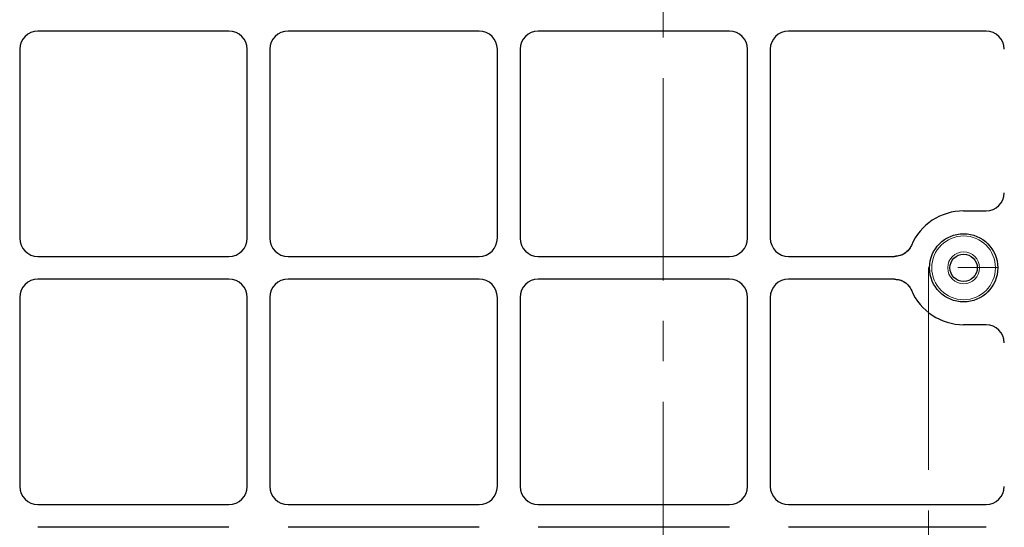
# Model space of a CAD drawing. Units: millimetres. Extents: x 0 to 420, y 0 to 297.
# Drawn here: x 114 to 145, y 132 to 148 of the extents above; entities that cross this region are included whole.
import ezdxf

# ---------------------------------------------------------------- set-up
doc = ezdxf.new("R2010")
doc.units = ezdxf.units.MM
doc.linetypes.add('CENTER', pattern=[10.16, 6.35, -1.27, 1.27, -1.27])

msp = doc.modelspace()

# ---------------------------------------------------------------- linework, layer by layer
at = {"color": 7, "linetype": 'CENTER', "lineweight": 18}
for p, q in [((134.34694, 278.42069), (134.34694, 99.68133)), ((162.6484, 140.39382), (142.6771, 140.39382)), ((142.6771, 140.39382), (142.6771, 122.06375))]:
    msp.add_line(p, q, dxfattribs=at)
at = {"color": 7, "linetype": 'Continuous', "lineweight": 25}
for p, q in [((120.71036, 147.81403), (114.7088, 147.81403)), ((128.56751, 147.81403), (122.56594, 147.81403)), ((136.42465, 147.81403), (130.42308, 147.81403)), ((144.48546, 147.81403), (138.28023, 147.81403)), ((114.13815, 147.24338), (114.13815, 141.31324)), ((121.28101, 141.31324), (121.28101, 147.24338)), ((121.9953, 147.24338), (121.9953, 141.31324)), ((129.13815, 141.31324), (129.13815, 147.24338)), ((129.85244, 147.24338), (129.85244, 141.31324)), ((136.9953, 141.31324), (136.9953, 147.24338)), ((137.70958, 147.24338), (137.70958, 141.31324)), ((143.78101, 142.17117), (144.48546, 142.17117)), ((114.7088, 140.7426), (120.71036, 140.7426)), ((122.56594, 140.7426), (128.56751, 140.7426)), ((130.42308, 140.7426), (136.42465, 140.7426)), ((138.28023, 140.7426), (141.61499, 140.7426)), ((120.71036, 140.02831), (114.7088, 140.02831)), ((128.56751, 140.02831), (122.56594, 140.02831)), ((136.42465, 140.02831), (130.42308, 140.02831)), ((141.61499, 140.02831), (138.28023, 140.02831)), ((114.13815, 139.45767), (114.13815, 133.52753)), ((121.28101, 133.52753), (121.28101, 139.45767)), ((121.9953, 139.45767), (121.9953, 133.52753)), ((129.13815, 133.52753), (129.13815, 139.45767)), ((129.85244, 139.45767), (129.85244, 133.52753)), ((136.9953, 133.52753), (136.9953, 139.45767)), ((137.70958, 139.45767), (137.70958, 133.52753)), ((144.48546, 138.59974), (143.78101, 138.59974)), ((114.7088, 132.95688), (120.71036, 132.95688)), ((122.56594, 132.95688), (128.56751, 132.95688)), ((130.42308, 132.95688), (136.42465, 132.95688)), ((138.28023, 132.95688), (144.48546, 132.95688)), ((120.71036, 132.2426), (114.7088, 132.2426)), ((128.56751, 132.2426), (122.56594, 132.2426)), ((136.42465, 132.2426), (130.42308, 132.2426)), ((144.48546, 132.2426), (138.28023, 132.2426))]:
    msp.add_line(p, q, dxfattribs=at)
for radius in [1.07143, 0.42857]:
    msp.add_circle((143.78101, 140.38545), radius, dxfattribs=at)
at = {"color": 8, "linetype": 'Continuous', "lineweight": 18}
for radius in [1, 0.5]:
    msp.add_circle((143.78101, 140.38545), radius, dxfattribs=at)
at = {"color": 7, "linetype": 'Continuous', "lineweight": 25}
for start, end in [(90, 156.812712), (203.187288, 270)]:
    msp.add_arc((143.78101, 140.38545), 1.78571, start, end, dxfattribs=at)
for centre, major_axis, ratio, start_param, end_param in [((114.71037, 147.24181), (-0.40517, 0.40517), 0.99726469, 5.49915667, 7.06721394), ((114.71037, 147.24181), (-0.40517, 0.40517), 0.99726469, 5.49915667, 7.06721394), ((120.7088, 147.24181), (0.40517, 0.40517), 0.99726469, 5.49915667, 7.06721394), ((120.7088, 147.24181), (0.40517, 0.40517), 0.99726469, 5.49915667, 7.06721394), ((122.56751, 147.24181), (-0.40517, 0.40517), 0.99726469, 5.49915667, 7.06721394), ((122.56751, 147.24181), (-0.40517, 0.40517), 0.99726469, 5.49915667, 7.06721394), ((128.56594, 147.24181), (0.40517, 0.40517), 0.99726469, 5.49915667, 7.06721394), ((128.56594, 147.24181), (0.40517, 0.40517), 0.99726469, 5.49915667, 7.06721394), ((130.42465, 147.24181), (-0.40517, 0.40517), 0.99726469, 5.49915667, 7.06721394), ((130.42465, 147.24181), (-0.40517, 0.40517), 0.99726469, 5.49915667, 7.06721394), ((136.42308, 147.24181), (0.40517, 0.40517), 0.99726469, 5.49915667, 7.06721394), ((136.42308, 147.24181), (0.40517, 0.40517), 0.99726469, 5.49915667, 7.06721394), ((138.28179, 147.24181), (-0.40517, 0.40517), 0.99726469, 5.49915667, 7.06721394), ((138.28179, 147.24181), (-0.40517, 0.40517), 0.99726469, 5.49915667, 7.06721394), ((144.48126, 147.24181), (-0.5414, -0.20189), 0.98893717, 2.78829031, 4.35180282), ((144.48126, 147.24181), (-0.5414, -0.20189), 0.98893717, 2.78829031, 4.35180282), ((144.48126, 142.74338), (0.5414, -0.20189), 0.98893717, 5.07297514, 6.63648765), ((144.48126, 142.74338), (0.5414, -0.20189), 0.98893717, 5.07297514, 6.63648765), ((114.71037, 141.31481), (-0.40517, -0.40517), 0.99726469, 5.49915667, 7.06721394), ((114.71037, 141.31481), (-0.40517, -0.40517), 0.99726469, 5.49915667, 7.06721394), ((120.7088, 141.31481), (0.40517, -0.40517), 0.99726469, 5.49915667, 7.06721394), ((120.7088, 141.31481), (0.40517, -0.40517), 0.99726469, 5.49915667, 7.06721394), ((122.56751, 141.31481), (-0.40517, -0.40517), 0.99726469, 5.49915667, 7.06721394), ((122.56751, 141.31481), (-0.40517, -0.40517), 0.99726469, 5.49915667, 7.06721394), ((128.56594, 141.31481), (0.40517, -0.40517), 0.99726469, 5.49915667, 7.06721394), ((128.56594, 141.31481), (0.40517, -0.40517), 0.99726469, 5.49915667, 7.06721394), ((130.42465, 141.31481), (-0.40517, -0.40517), 0.99726469, 5.49915667, 7.06721394), ((130.42465, 141.31481), (-0.40517, -0.40517), 0.99726469, 5.49915667, 7.06721394), ((136.42308, 141.31481), (0.40517, -0.40517), 0.99726469, 5.49915667, 7.06721394), ((136.42308, 141.31481), (0.40517, -0.40517), 0.99726469, 5.49915667, 7.06721394), ((138.28179, 141.31481), (-0.40517, -0.40517), 0.99726469, 5.49915667, 7.06721394), ((138.28179, 141.31481), (-0.40517, -0.40517), 0.99726469, 5.49915667, 7.06721394), ((114.71037, 139.4561), (-0.40517, 0.40517), 0.99726469, 5.49915667, 7.06721394), ((114.71037, 139.4561), (-0.40517, 0.40517), 0.99726469, 5.49915667, 7.06721394), ((120.7088, 139.4561), (0.40517, 0.40517), 0.99726469, 5.49915667, 7.06721394), ((120.7088, 139.4561), (0.40517, 0.40517), 0.99726469, 5.49915667, 7.06721394), ((122.56751, 139.4561), (-0.40517, 0.40517), 0.99726469, 5.49915667, 7.06721394), ((122.56751, 139.4561), (-0.40517, 0.40517), 0.99726469, 5.49915667, 7.06721394), ((128.56594, 139.4561), (0.40517, 0.40517), 0.99726469, 5.49915667, 7.06721394), ((128.56594, 139.4561), (0.40517, 0.40517), 0.99726469, 5.49915667, 7.06721394), ((130.42465, 139.4561), (-0.40517, 0.40517), 0.99726469, 5.49915667, 7.06721394), ((130.42465, 139.4561), (-0.40517, 0.40517), 0.99726469, 5.49915667, 7.06721394), ((136.42308, 139.4561), (0.40517, 0.40517), 0.99726469, 5.49915667, 7.06721394), ((136.42308, 139.4561), (0.40517, 0.40517), 0.99726469, 5.49915667, 7.06721394), ((138.28179, 139.4561), (-0.40517, 0.40517), 0.99726469, 5.49915667, 7.06721394), ((138.28179, 139.4561), (-0.40517, 0.40517), 0.99726469, 5.49915667, 7.06721394), ((144.48126, 138.02753), (-0.5414, -0.20189), 0.98893717, 2.78829031, 4.35180282), ((144.48126, 138.02753), (-0.5414, -0.20189), 0.98893717, 2.78829031, 4.35180282), ((114.71037, 133.5291), (-0.40517, -0.40517), 0.99726469, 5.49915667, 7.06721394), ((114.71037, 133.5291), (-0.40517, -0.40517), 0.99726469, 5.49915667, 7.06721394), ((120.7088, 133.5291), (0.40517, -0.40517), 0.99726469, 5.49915667, 7.06721394), ((120.7088, 133.5291), (0.40517, -0.40517), 0.99726469, 5.49915667, 7.06721394), ((122.56751, 133.5291), (-0.40517, -0.40517), 0.99726469, 5.49915667, 7.06721394), ((122.56751, 133.5291), (-0.40517, -0.40517), 0.99726469, 5.49915667, 7.06721394), ((128.56594, 133.5291), (0.40517, -0.40517), 0.99726469, 5.49915667, 7.06721394), ((128.56594, 133.5291), (0.40517, -0.40517), 0.99726469, 5.49915667, 7.06721394), ((130.42465, 133.5291), (-0.40517, -0.40517), 0.99726469, 5.49915667, 7.06721394), ((130.42465, 133.5291), (-0.40517, -0.40517), 0.99726469, 5.49915667, 7.06721394), ((136.42308, 133.5291), (0.40517, -0.40517), 0.99726469, 5.49915667, 7.06721394), ((136.42308, 133.5291), (0.40517, -0.40517), 0.99726469, 5.49915667, 7.06721394), ((138.28179, 133.5291), (-0.40517, -0.40517), 0.99726469, 5.49915667, 7.06721394), ((138.28179, 133.5291), (-0.40517, -0.40517), 0.99726469, 5.49915667, 7.06721394), ((144.48126, 133.5291), (-0.5414, 0.20189), 0.98893717, 1.93138249, 3.494895), ((144.48126, 133.5291), (-0.5414, 0.20189), 0.98893717, 1.93138249, 3.494895)]:
    msp.add_ellipse(centre, major_axis=major_axis, ratio=ratio, start_param=start_param, end_param=end_param, dxfattribs=at)
for points, knots in [([(142.13954, 141.08856), (142.11345, 141.03948), (142.06125, 140.94127), (141.93353, 140.83113), (141.78184, 140.7567), (141.67068, 140.74731), (141.61499, 140.7426)], [0, 0, 0, 0, 0.249518881, 0.499258259, 0.749138506, 1, 1, 1, 1]), ([(142.13954, 141.08856), (142.10847, 141.03201), (142.04634, 140.9189), (141.88875, 140.80126), (141.73752, 140.74828), (141.64431, 140.74396), (141.61499, 140.7426)], [0, 0, 0, 0, 0.289191, 0.57839144, 0.86740546, 1, 1, 1, 1]), ([(141.61499, 140.02831), (141.67038, 140.02365), (141.78121, 140.01433), (141.93274, 139.9403), (142.06088, 139.83017), (142.11329, 139.73169), (142.13954, 139.68235)], [0, 0, 0, 0, 0.24951888, 0.49925826, 0.74913851, 1, 1, 1, 1]), ([(141.61499, 140.02831), (141.67921, 140.02202), (141.80764, 140.00944), (141.97783, 139.9109), (142.08607, 139.79275), (142.12675, 139.70876), (142.13954, 139.68235)], [0, 0, 0, 0, 0.289191014, 0.578391469, 0.86740551, 1, 1, 1, 1])]:
    msp.add_open_spline(points, degree=3, knots=knots, dxfattribs=at)

doc.saveas('drawing.dxf')
